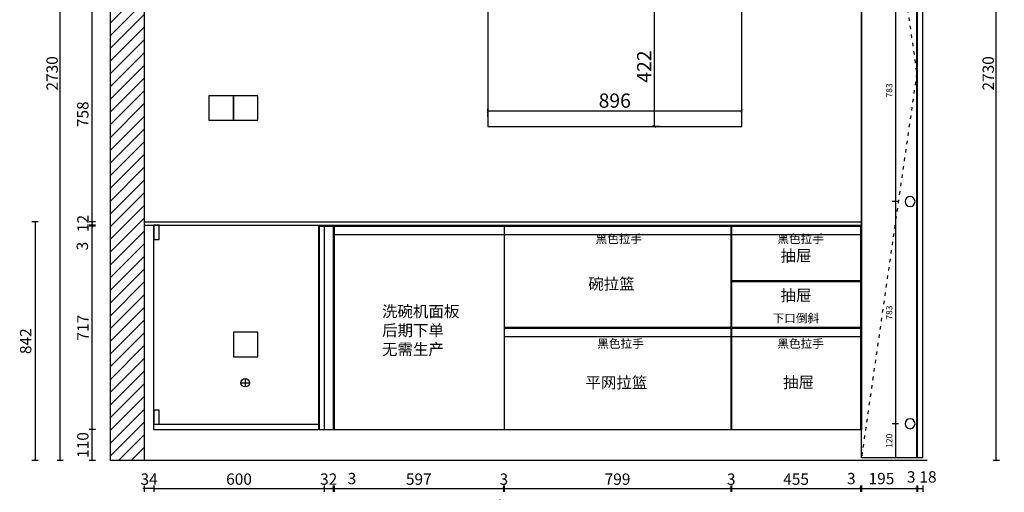
# Model space of a CAD drawing. Units: millimetres. Extents: x 197402 to 235832, y -121564 to -115126.
# Drawn here: x 227839 to 231310, y -119416 to -117750 of the extents above; entities that cross this region are included whole.
import ezdxf

# ---------------------------------------------------------------- set-up
doc = ezdxf.new("R2010")
doc.units = ezdxf.units.MM
doc.linetypes.add('3号线', pattern=[30, 12, -18])
doc.linetypes.add('DASH', pattern=[0.35, 0.25, -0.1])
doc.layers.get('Defpoints').update_dxf_attribs({"color": 251})
doc.styles.add('t', font='simhei.ttf')
doc.styles.add('ZB_宋体', font='txt')
doc.dimstyles.new('3切角', dxfattribs={"dimtxt": 22, "dimasz": 1, "dimexe": 11, "dimexo": 11, "dimgap": 8, "dimtad": 1, "dimdec": 0, "dimdsep": 46, "dimtxsty": 'ZB_宋体', "dimcen": 2.5, "dimdle": 40, "dimclrd": 251, "dimclre": 251, "dimclrt": 251, "dimadec": 0, "dimazin": 0, "dimtfac": 1, "dimtdec": 0, "dimtix": 1, "dimtmove": 2, "dimatfit": 3, "dimldrblk": 'DOT', "dimfxl": 11, "dimfxlon": 1, "dimarcsym": 0})
doc.dimstyles.new('HS标注', dxfattribs={"dimtxt": 40, "dimasz": 5, "dimexe": 11, "dimexo": 11, "dimgap": 8, "dimtad": 1, "dimdec": 0, "dimdsep": 46, "dimtxsty": 't', "dimblk": 'ARCHTICK', "dimcen": -30, "dimclrd": 8, "dimclre": 8, "dimclrt": 8, "dimadec": 0, "dimazin": 0, "dimtfac": 1, "dimtdec": 0, "dimtix": 1, "dimtmove": 2, "dimatfit": 3, "dimfxl": 11, "dimfxlon": 1, "dimarcsym": 0})

# ---------------------------------------------------------------- blocks, each defined once
blk = doc.blocks.new('GFD231GDF321G65DF4')
at = {"ltscale": 3}
h = blk.add_hatch(dxfattribs=at)
h.set_pattern_fill('ANSI31', color=251, scale=10)
h.paths.add_polyline_path([(248408.3, -107740.4), (248408.3, -107695.4), (248548.3, -107695.4), (248548.3, -107740.4), (248598.3, -107740.4), (248598.3, -107620.4), (245718.3, -107620.4), (245718.3, -110470.4), (245838.3, -110470.4), (245838.3, -107740.4)])
at = {"color": 251, "ltscale": 3}
for p, q in [((245718.3, -107620.4), (245718.3, -110470.4)), ((248598.3, -107620.4), (245718.3, -107620.4)), ((248598.3, -107740.4), (248598.3, -107620.4)), ((248408.3, -107740.4), (248408.3, -107695.4)), ((248548.3, -107695.4), (248408.3, -107695.4)), ((248548.3, -107740.4), (248548.3, -107695.4)), ((245838.3, -107740.4), (245838.3, -110470.4)), ((248408.3, -107740.4), (245838.3, -107740.4)), ((248598.3, -107740.4), (248548.3, -107740.4)), ((248598.3, -110470.4), (245718.3, -110470.4))]:
    blk.add_line(p, q, dxfattribs=at)
at = {"color": 1, "ltscale": 3}
for p, q in [((246178.9, -110195.8), (246208.9, -110195.8)), ((246193.9, -110180.8), (246193.9, -110210.8))]:
    blk.add_line(p, q, dxfattribs=at)
for points in [[(245997.2, -107740.4), (246197.2, -107740.4), (246197.2, -107730.4), (245997.2, -107730.4)], [(246066.3, -109270.4), (246152.3, -109270.4), (246152.3, -109184.4), (246066.3, -109184.4)], [(246152.3, -109270.4), (246238.3, -109270.4), (246238.3, -109184.4), (246152.3, -109184.4)], [(246152.3, -110104), (246238.3, -110104), (246238.3, -110018), (246152.3, -110018)]]:
    blk.add_lwpolyline(points, close=True, dxfattribs=at)
blk.add_circle((246193.9, -110195.8), 15, dxfattribs=at)
blk = doc.blocks.new('_ArchTick')
at = {"color": 0, "linetype": 'ByBlock', "const_width": 0.15}
blk.add_lwpolyline([(-0.5, -0.5), (0.5, 0.5)], dxfattribs=at)
blk = doc.blocks.new('*D322')
at = {"color": 8, "lineweight": -2, "ltscale": 3, "transparency": 16777216}
for p, q in [((228312.2, -119391.4), (228312.2, -119413.4)), ((228912.2, -119391.4), (228912.2, -119413.4)), ((228312.2, -119402.4), (228912.2, -119402.4))]:
    blk.add_line(p, q, dxfattribs=at)
at = {"layer": 'Defpoints', "color": 0, "ltscale": 3, "transparency": 16777216}
for p in [(228312.2, -119183.7), (228912.2, -119193.9), (228912.2, -119402.4)]:
    blk.add_point(p, dxfattribs=at)
at = {"color": 8, "lineweight": -2, "ltscale": 3, "transparency": 16777216, "xscale": 5, "yscale": 5, "zscale": 5, "rotation": 180}
blk.add_blockref('_ArchTick', (228312.2, -119402.4), dxfattribs=at)
at = {"color": 8, "lineweight": -2, "ltscale": 3, "transparency": 16777216, "xscale": 5, "yscale": 5, "zscale": 5}
blk.add_blockref('_ArchTick', (228912.2, -119402.4), dxfattribs=at)
at = {"color": 8, "ltscale": 3, "transparency": 16777216, "insert": (228612.2, -119374.2), "char_height": 40, "attachment_point": 5, "style": 't'}
blk.add_mtext('600', dxfattribs=at)
blk = doc.blocks.new('*D323')
at = {"color": 8, "lineweight": -2, "ltscale": 3, "transparency": 16777216}
for p, q in [((228912.2, -119391.4), (228912.2, -119413.4)), ((228944.2, -119391.4), (228944.2, -119413.4)), ((228912.2, -119402.4), (228907.2, -119402.4)), ((228912.2, -119402.4), (228944.2, -119402.4)), ((228944.2, -119402.4), (228949.2, -119402.4))]:
    blk.add_line(p, q, dxfattribs=at)
at = {"layer": 'Defpoints', "color": 0, "ltscale": 3, "transparency": 16777216}
for p in [(228912.2, -119193.9), (228944.2, -119193.9), (228944.2, -119402.4)]:
    blk.add_point(p, dxfattribs=at)
at = {"color": 8, "lineweight": -2, "ltscale": 3, "transparency": 16777216, "xscale": 5, "yscale": 5, "zscale": 5}
blk.add_blockref('_ArchTick', (228912.2, -119402.4), dxfattribs=at)
at = {"color": 8, "lineweight": -2, "ltscale": 3, "transparency": 16777216, "xscale": 5, "yscale": 5, "zscale": 5, "rotation": 180}
blk.add_blockref('_ArchTick', (228944.2, -119402.4), dxfattribs=at)
at = {"color": 8, "ltscale": 3, "transparency": 16777216, "insert": (228928.2, -119374.4), "char_height": 40, "attachment_point": 5, "style": 't'}
blk.add_mtext('32', dxfattribs=at)
blk = doc.blocks.new('*D324')
at = {"color": 8, "lineweight": -2, "ltscale": 3, "transparency": 16777216}
for p, q in [((228944.2, -119391.4), (228944.2, -119413.4)), ((228947.2, -119391.4), (228947.2, -119413.4)), ((228944.2, -119402.4), (228939.2, -119402.4)), ((228944.2, -119402.4), (228947.2, -119402.4)), ((228947.2, -119402.4), (228952.2, -119402.4))]:
    blk.add_line(p, q, dxfattribs=at)
at = {"layer": 'Defpoints', "color": 0, "ltscale": 3, "transparency": 16777216}
for p in [(228944.2, -119193.9), (228947.2, -119193.9), (228947.2, -119402.4)]:
    blk.add_point(p, dxfattribs=at)
at = {"color": 8, "lineweight": -2, "ltscale": 3, "transparency": 16777216, "xscale": 5, "yscale": 5, "zscale": 5}
blk.add_blockref('_ArchTick', (228944.2, -119402.4), dxfattribs=at)
at = {"color": 8, "lineweight": -2, "ltscale": 3, "transparency": 16777216, "xscale": 5, "yscale": 5, "zscale": 5, "rotation": 180}
blk.add_blockref('_ArchTick', (228947.2, -119402.4), dxfattribs=at)
at = {"color": 8, "ltscale": 3, "transparency": 16777216, "insert": (229010.2, -119372.4), "char_height": 40, "attachment_point": 5, "style": 't'}
blk.add_mtext('3', dxfattribs=at)
blk = doc.blocks.new('*D325')
at = {"color": 8, "lineweight": -2, "ltscale": 3, "transparency": 16777216}
for p, q in [((228947.2, -119391.4), (228947.2, -119413.4)), ((229544.2, -119391.4), (229544.2, -119413.4)), ((228947.2, -119402.4), (229544.2, -119402.4))]:
    blk.add_line(p, q, dxfattribs=at)
at = {"layer": 'Defpoints', "color": 0, "ltscale": 3, "transparency": 16777216}
for p in [(228947.2, -119193.9), (229544.2, -119193.9), (229544.2, -119402.4)]:
    blk.add_point(p, dxfattribs=at)
at = {"color": 8, "lineweight": -2, "ltscale": 3, "transparency": 16777216, "xscale": 5, "yscale": 5, "zscale": 5, "rotation": 180}
blk.add_blockref('_ArchTick', (228947.2, -119402.4), dxfattribs=at)
at = {"color": 8, "lineweight": -2, "ltscale": 3, "transparency": 16777216, "xscale": 5, "yscale": 5, "zscale": 5}
blk.add_blockref('_ArchTick', (229544.2, -119402.4), dxfattribs=at)
at = {"color": 8, "ltscale": 3, "transparency": 16777216, "insert": (229245.7, -119374.4), "char_height": 40, "attachment_point": 5, "style": 't'}
blk.add_mtext('597', dxfattribs=at)
blk = doc.blocks.new('*D326')
at = {"color": 8, "lineweight": -2, "ltscale": 3, "transparency": 16777216}
for p, q in [((229544.2, -119391.4), (229544.2, -119413.4)), ((229547.2, -119391.4), (229547.2, -119413.4)), ((229544.2, -119402.4), (229539.2, -119402.4)), ((229544.2, -119402.4), (229547.2, -119402.4)), ((229547.2, -119402.4), (229552.2, -119402.4))]:
    blk.add_line(p, q, dxfattribs=at)
at = {"layer": 'Defpoints', "color": 0, "ltscale": 3, "transparency": 16777216}
for p in [(229544.2, -119193.9), (229547.2, -119193.9), (229547.2, -119402.4)]:
    blk.add_point(p, dxfattribs=at)
at = {"color": 8, "lineweight": -2, "ltscale": 3, "transparency": 16777216, "xscale": 5, "yscale": 5, "zscale": 5}
blk.add_blockref('_ArchTick', (229544.2, -119402.4), dxfattribs=at)
at = {"color": 8, "lineweight": -2, "ltscale": 3, "transparency": 16777216, "xscale": 5, "yscale": 5, "zscale": 5, "rotation": 180}
blk.add_blockref('_ArchTick', (229547.2, -119402.4), dxfattribs=at)
at = {"color": 8, "ltscale": 3, "transparency": 16777216, "insert": (229545.7, -119374.4), "char_height": 40, "attachment_point": 5, "style": 't'}
blk.add_mtext('3', dxfattribs=at)
blk = doc.blocks.new('*D327')
at = {"color": 8, "lineweight": -2, "ltscale": 3, "transparency": 16777216}
for p, q in [((229547.2, -119391.4), (229547.2, -119413.4)), ((230345.7, -119391.4), (230345.7, -119413.4)), ((229547.2, -119402.4), (230345.7, -119402.4))]:
    blk.add_line(p, q, dxfattribs=at)
at = {"layer": 'Defpoints', "color": 0, "ltscale": 3, "transparency": 16777216}
for p in [(229547.2, -119193.9), (230345.7, -119193.9), (230345.7, -119402.4)]:
    blk.add_point(p, dxfattribs=at)
at = {"color": 8, "lineweight": -2, "ltscale": 3, "transparency": 16777216, "xscale": 5, "yscale": 5, "zscale": 5, "rotation": 180}
blk.add_blockref('_ArchTick', (229547.2, -119402.4), dxfattribs=at)
at = {"color": 8, "lineweight": -2, "ltscale": 3, "transparency": 16777216, "xscale": 5, "yscale": 5, "zscale": 5}
blk.add_blockref('_ArchTick', (230345.7, -119402.4), dxfattribs=at)
at = {"color": 8, "ltscale": 3, "transparency": 16777216, "insert": (229946.4, -119374.4), "char_height": 40, "attachment_point": 5, "style": 't'}
blk.add_mtext('799', dxfattribs=at)
blk = doc.blocks.new('*D328')
at = {"color": 8, "lineweight": -2, "ltscale": 3, "transparency": 16777216}
for p, q in [((230345.7, -119391.4), (230345.7, -119413.4)), ((230348.7, -119391.4), (230348.7, -119413.4)), ((230345.7, -119402.4), (230340.7, -119402.4)), ((230345.7, -119402.4), (230348.7, -119402.4)), ((230348.7, -119402.4), (230353.7, -119402.4))]:
    blk.add_line(p, q, dxfattribs=at)
at = {"layer": 'Defpoints', "color": 0, "ltscale": 3, "transparency": 16777216}
for p in [(230345.7, -119193.9), (230348.7, -119193.9), (230348.7, -119402.4)]:
    blk.add_point(p, dxfattribs=at)
at = {"color": 8, "lineweight": -2, "ltscale": 3, "transparency": 16777216, "xscale": 5, "yscale": 5, "zscale": 5}
blk.add_blockref('_ArchTick', (230345.7, -119402.4), dxfattribs=at)
at = {"color": 8, "lineweight": -2, "ltscale": 3, "transparency": 16777216, "xscale": 5, "yscale": 5, "zscale": 5, "rotation": 180}
blk.add_blockref('_ArchTick', (230348.7, -119402.4), dxfattribs=at)
at = {"color": 8, "ltscale": 3, "transparency": 16777216, "insert": (230347.2, -119374.4), "char_height": 40, "attachment_point": 5, "style": 't'}
blk.add_mtext('3', dxfattribs=at)
blk = doc.blocks.new('*D329')
at = {"color": 8, "lineweight": -2, "ltscale": 3, "transparency": 16777216}
for p, q in [((230348.7, -119391.4), (230348.7, -119413.4)), ((230803.2, -119391.4), (230803.2, -119413.4)), ((230348.7, -119402.4), (230803.2, -119402.4))]:
    blk.add_line(p, q, dxfattribs=at)
at = {"layer": 'Defpoints', "color": 0, "ltscale": 3, "transparency": 16777216}
for p in [(230348.7, -119193.9), (230803.2, -119193.9), (230803.2, -119402.4)]:
    blk.add_point(p, dxfattribs=at)
at = {"color": 8, "lineweight": -2, "ltscale": 3, "transparency": 16777216, "xscale": 5, "yscale": 5, "zscale": 5, "rotation": 180}
blk.add_blockref('_ArchTick', (230348.7, -119402.4), dxfattribs=at)
at = {"color": 8, "lineweight": -2, "ltscale": 3, "transparency": 16777216, "xscale": 5, "yscale": 5, "zscale": 5}
blk.add_blockref('_ArchTick', (230803.2, -119402.4), dxfattribs=at)
at = {"color": 8, "ltscale": 3, "transparency": 16777216, "insert": (230575.9, -119374.4), "char_height": 40, "attachment_point": 5, "style": 't'}
blk.add_mtext('455', dxfattribs=at)
blk = doc.blocks.new('*D330')
at = {"color": 8, "lineweight": -2, "ltscale": 3, "transparency": 16777216}
for p, q in [((230803.2, -119391.4), (230803.2, -119413.4)), ((230806.2, -119391.4), (230806.2, -119413.4)), ((230803.2, -119402.4), (230798.2, -119402.4)), ((230803.2, -119402.4), (230806.2, -119402.4)), ((230806.2, -119402.4), (230811.2, -119402.4))]:
    blk.add_line(p, q, dxfattribs=at)
at = {"layer": 'Defpoints', "color": 0, "ltscale": 3, "transparency": 16777216}
for p in [(230803.2, -119193.9), (230806.2, -119193.9), (230806.2, -119402.4)]:
    blk.add_point(p, dxfattribs=at)
at = {"color": 8, "lineweight": -2, "ltscale": 3, "transparency": 16777216, "xscale": 5, "yscale": 5, "zscale": 5}
blk.add_blockref('_ArchTick', (230803.2, -119402.4), dxfattribs=at)
at = {"color": 8, "lineweight": -2, "ltscale": 3, "transparency": 16777216, "xscale": 5, "yscale": 5, "zscale": 5, "rotation": 180}
blk.add_blockref('_ArchTick', (230806.2, -119402.4), dxfattribs=at)
at = {"color": 8, "ltscale": 3, "transparency": 16777216, "insert": (230770.5, -119372.4), "char_height": 40, "attachment_point": 5, "style": 't'}
blk.add_mtext('3', dxfattribs=at)
blk = doc.blocks.new('*D331')
at = {"color": 8, "lineweight": -2, "ltscale": 3, "transparency": 16777216}
for p, q in [((228278.2, -119492.2), (228278.2, -119514.2)), ((228278.2, -119503.2), (231022.2, -119503.2)), ((231022.2, -119492.2), (231022.2, -119514.2))]:
    blk.add_line(p, q, dxfattribs=at)
at = {"layer": 'Defpoints', "color": 0, "ltscale": 3, "transparency": 16777216}
for p in [(231022.2, -119293.9), (228278.2, -119303.9), (231022.2, -119503.2)]:
    blk.add_point(p, dxfattribs=at)
at = {"color": 8, "lineweight": -2, "ltscale": 3, "transparency": 16777216, "xscale": 5, "yscale": 5, "zscale": 5, "rotation": 180}
blk.add_blockref('_ArchTick', (228278.2, -119503.2), dxfattribs=at)
at = {"color": 8, "lineweight": -2, "ltscale": 3, "transparency": 16777216, "xscale": 5, "yscale": 5, "zscale": 5}
blk.add_blockref('_ArchTick', (231022.2, -119503.2), dxfattribs=at)
at = {"color": 8, "ltscale": 3, "transparency": 16777216, "insert": (229578.2, -119462.2), "char_height": 40, "attachment_point": 5, "style": 't'}
blk.add_mtext('{\\C1;2744}', dxfattribs=at)
blk = doc.blocks.new('*D26')
at = {"color": 8, "linetype": 'DASH', "lineweight": -2, "ltscale": 3, "transparency": 16777216}
for p, q in [((247813.2, -106293), (247803.2, -106293)), ((247833.2, -106715), (247803.2, -106715))]:
    blk.add_line(p, q, dxfattribs=at)
at = {"color": 8, "lineweight": -2, "ltscale": 3, "transparency": 16777216}
blk.add_line((247813.2, -106715), (247813.2, -106293), dxfattribs=at)
at = {"layer": 'Defpoints', "color": 0, "ltscale": 3, "transparency": 16777216}
for p in [(247813.2, -106293), (247813.2, -106293), (248001, -106715)]:
    blk.add_point(p, dxfattribs=at)
at = {"color": 8, "lineweight": -2, "ltscale": 3, "transparency": 16777216, "xscale": 10, "yscale": 10, "zscale": 10}
for p, rotation in [((247813.2, -106293), 90), ((247813.2, -106715), 270)]:
    blk.add_blockref('_ArchTick', p, dxfattribs=dict(at, rotation=rotation))
at = {"color": 8, "ltscale": 3, "transparency": 16777216, "insert": (247783.2, -106504), "char_height": 50, "attachment_point": 5, "rotation": 90, "style": 't'}
blk.add_mtext('422', dxfattribs=at)
blk = doc.blocks.new('*D28')
at = {"color": 8, "linetype": 'DASH', "lineweight": -2, "ltscale": 3, "transparency": 16777216}
for p, q in [((247813.2, -106205), (247823.2, -106205)), ((247813.2, -106293), (247823.2, -106293))]:
    blk.add_line(p, q, dxfattribs=at)
at = {"color": 8, "lineweight": -2, "ltscale": 3, "transparency": 16777216}
blk.add_line((247813.2, -106293), (247813.2, -106205), dxfattribs=at)
at = {"layer": 'Defpoints', "color": 0, "ltscale": 3, "transparency": 16777216}
for p in [(247809.6, -106205), (247813.2, -106205), (247809.6, -106293)]:
    blk.add_point(p, dxfattribs=at)
at = {"color": 8, "lineweight": -2, "ltscale": 3, "transparency": 16777216, "xscale": 10, "yscale": 10, "zscale": 10}
for p, rotation in [((247813.2, -106205), 90), ((247813.2, -106293), 270)]:
    blk.add_blockref('_ArchTick', p, dxfattribs=dict(at, rotation=rotation))
at = {"color": 8, "ltscale": 3, "transparency": 16777216, "insert": (247783.2, -106245), "char_height": 50, "attachment_point": 5, "rotation": 90, "style": 't'}
blk.add_mtext('88', dxfattribs=at)
blk = doc.blocks.new('*D27')
at = {"color": 8, "linetype": 'DASH', "lineweight": -2, "ltscale": 3, "transparency": 16777216}
for p, q in [((247225.1, -106680.4), (247225.1, -106650.4)), ((248121.1, -106680.4), (248121.1, -106650.4))]:
    blk.add_line(p, q, dxfattribs=at)
at = {"color": 8, "lineweight": -2, "ltscale": 3, "transparency": 16777216}
blk.add_line((247225.1, -106660.4), (248121.1, -106660.4), dxfattribs=at)
at = {"layer": 'Defpoints', "color": 0, "ltscale": 3, "transparency": 16777216}
for p in [(248121.1, -106660.4), (247225.1, -106715), (248121.1, -106715)]:
    blk.add_point(p, dxfattribs=at)
at = {"color": 8, "lineweight": -2, "ltscale": 3, "transparency": 16777216, "xscale": 10, "yscale": 10, "zscale": 10, "rotation": 180}
blk.add_blockref('_ArchTick', (247225.1, -106660.4), dxfattribs=at)
at = {"color": 8, "lineweight": -2, "ltscale": 3, "transparency": 16777216, "xscale": 10, "yscale": 10, "zscale": 10}
blk.add_blockref('_ArchTick', (248121.1, -106660.4), dxfattribs=at)
at = {"color": 8, "ltscale": 3, "transparency": 16777216, "insert": (247673.1, -106630.4), "char_height": 50, "attachment_point": 5, "style": 't'}
blk.add_mtext('896', dxfattribs=at)
blk = doc.blocks.new('*D345')
at = {"color": 8, "lineweight": -2, "ltscale": 3, "transparency": 16777216}
for p, q in [((228106, -119193.9), (228084, -119193.9)), ((228095, -119303.9), (228095, -119193.9)), ((228106, -119303.9), (228084, -119303.9))]:
    blk.add_line(p, q, dxfattribs=at)
at = {"layer": 'Defpoints', "color": 0, "ltscale": 3, "transparency": 16777216}
for p in [(228095, -119193.9), (228345.4, -119193.9), (228278.2, -119303.9)]:
    blk.add_point(p, dxfattribs=at)
at = {"color": 8, "lineweight": -2, "ltscale": 3, "transparency": 16777216, "xscale": 5, "yscale": 5, "zscale": 5}
for p, rotation in [((228095, -119193.9), 90), ((228095, -119303.9), 270)]:
    blk.add_blockref('_ArchTick', p, dxfattribs=dict(at, rotation=rotation))
at = {"color": 8, "ltscale": 3, "transparency": 16777216, "insert": (228066.8, -119248.9), "char_height": 40, "attachment_point": 5, "rotation": 90, "style": 't'}
blk.add_mtext('110', dxfattribs=at)
blk = doc.blocks.new('*D346')
at = {"color": 8, "lineweight": -2, "ltscale": 3, "transparency": 16777216}
for p, q in [((228106, -118476.9), (228084, -118476.9)), ((228095, -119193.9), (228095, -118476.9)), ((228106, -119193.9), (228084, -119193.9))]:
    blk.add_line(p, q, dxfattribs=at)
at = {"layer": 'Defpoints', "color": 0, "ltscale": 3, "transparency": 16777216}
for p in [(228095, -118476.9), (228312.2, -118476.9), (228317, -119193.9)]:
    blk.add_point(p, dxfattribs=at)
at = {"color": 8, "lineweight": -2, "ltscale": 3, "transparency": 16777216, "xscale": 5, "yscale": 5, "zscale": 5}
for p, rotation in [((228095, -118476.9), 90), ((228095, -119193.9), 270)]:
    blk.add_blockref('_ArchTick', p, dxfattribs=dict(at, rotation=rotation))
at = {"color": 8, "ltscale": 3, "transparency": 16777216, "insert": (228067, -118835.4), "char_height": 40, "attachment_point": 5, "rotation": 90, "style": 't'}
blk.add_mtext('717', dxfattribs=at)
blk = doc.blocks.new('*D347')
at = {"color": 8, "lineweight": -2, "ltscale": 3, "transparency": 16777216}
for p, q in [((228106, -118473.9), (228084, -118473.9)), ((228106, -118476.9), (228084, -118476.9)), ((228095, -118473.9), (228095, -118468.9)), ((228095, -118476.9), (228095, -118473.9)), ((228095, -118476.9), (228095, -118481.9))]:
    blk.add_line(p, q, dxfattribs=at)
at = {"layer": 'Defpoints', "color": 0, "ltscale": 3, "transparency": 16777216}
for p in [(228095, -118473.9), (228312.2, -118473.9), (228312.2, -118476.9)]:
    blk.add_point(p, dxfattribs=at)
at = {"color": 8, "lineweight": -2, "ltscale": 3, "transparency": 16777216, "xscale": 5, "yscale": 5, "zscale": 5}
for p, rotation in [((228095, -118473.9), 270), ((228095, -118476.9), 90)]:
    blk.add_blockref('_ArchTick', p, dxfattribs=dict(at, rotation=rotation))
at = {"color": 8, "ltscale": 3, "transparency": 16777216, "insert": (228065, -118547.6), "char_height": 40, "attachment_point": 5, "rotation": 90, "style": 't'}
blk.add_mtext('3', dxfattribs=at)
blk = doc.blocks.new('*D348')
at = {"color": 8, "lineweight": -2, "ltscale": 3, "transparency": 16777216}
for p, q in [((228106, -118461.9), (228084, -118461.9)), ((228095, -118461.9), (228095, -118456.9)), ((228095, -118473.9), (228095, -118461.9)), ((228106, -118473.9), (228084, -118473.9)), ((228095, -118473.9), (228095, -118478.9))]:
    blk.add_line(p, q, dxfattribs=at)
at = {"layer": 'Defpoints', "color": 0, "ltscale": 3, "transparency": 16777216}
for p in [(228095, -118461.9), (228312.5, -118461.9), (228312.2, -118473.9)]:
    blk.add_point(p, dxfattribs=at)
at = {"color": 8, "lineweight": -2, "ltscale": 3, "transparency": 16777216, "xscale": 5, "yscale": 5, "zscale": 5}
for p, rotation in [((228095, -118461.9), 270), ((228095, -118473.9), 90)]:
    blk.add_blockref('_ArchTick', p, dxfattribs=dict(at, rotation=rotation))
at = {"color": 8, "ltscale": 3, "transparency": 16777216, "insert": (228067, -118467.9), "char_height": 40, "attachment_point": 5, "rotation": 90, "style": 't'}
blk.add_mtext('12', dxfattribs=at)
blk = doc.blocks.new('*D349')
at = {"color": 8, "lineweight": -2, "ltscale": 3, "transparency": 16777216}
for p, q in [((228105.6, -117703.9), (228083.6, -117703.9)), ((228094.6, -118461.9), (228094.6, -117703.9)), ((228105.6, -118461.9), (228083.6, -118461.9))]:
    blk.add_line(p, q, dxfattribs=at)
at = {"layer": 'Defpoints', "color": 0, "ltscale": 3, "transparency": 16777216}
for p in [(228094.6, -117703.9), (228313.7, -117703.9), (228312.5, -118461.9)]:
    blk.add_point(p, dxfattribs=at)
at = {"color": 8, "lineweight": -2, "ltscale": 3, "transparency": 16777216, "xscale": 5, "yscale": 5, "zscale": 5}
for p, rotation in [((228094.6, -117703.9), 90), ((228094.6, -118461.9), 270)]:
    blk.add_blockref('_ArchTick', p, dxfattribs=dict(at, rotation=rotation))
at = {"color": 8, "ltscale": 3, "transparency": 16777216, "insert": (228066.6, -118082.9), "char_height": 40, "attachment_point": 5, "rotation": 90, "style": 't'}
blk.add_mtext('758', dxfattribs=at)
blk = doc.blocks.new('*D352')
at = {"color": 8, "lineweight": -2, "ltscale": 3, "transparency": 16777216}
for p, q in [((227992.6, -116573.9), (227970.6, -116573.9)), ((227981.6, -119303.9), (227981.6, -116573.9)), ((227992.6, -119303.9), (227970.6, -119303.9))]:
    blk.add_line(p, q, dxfattribs=at)
at = {"layer": 'Defpoints', "color": 0, "ltscale": 3, "transparency": 16777216}
for p in [(227981.6, -116573.9), (228278.2, -116573.9), (228278.2, -119303.9)]:
    blk.add_point(p, dxfattribs=at)
at = {"color": 8, "lineweight": -2, "ltscale": 3, "transparency": 16777216, "xscale": 5, "yscale": 5, "zscale": 5}
for p, rotation in [((227981.6, -116573.9), 90), ((227981.6, -119303.9), 270)]:
    blk.add_blockref('_ArchTick', p, dxfattribs=dict(at, rotation=rotation))
at = {"color": 8, "ltscale": 3, "transparency": 16777216, "insert": (227953.4, -117938.9), "char_height": 40, "attachment_point": 5, "rotation": 90, "style": 't'}
blk.add_mtext('{\\C1;2730}', dxfattribs=at)
blk = doc.blocks.new('*D357')
at = {"color": 8, "lineweight": -2, "ltscale": 3, "transparency": 16777216}
for p, q in [((231292.5, -116573.9), (231270.5, -116573.9)), ((231281.5, -119303.9), (231281.5, -116573.9)), ((231292.5, -119303.9), (231270.5, -119303.9))]:
    blk.add_line(p, q, dxfattribs=at)
at = {"layer": 'Defpoints', "color": 0, "ltscale": 3, "transparency": 16777216}
for p in [(231281.5, -116573.9), (234331.1, -116573.9), (231614.3, -119303.9)]:
    blk.add_point(p, dxfattribs=at)
at = {"color": 8, "lineweight": -2, "ltscale": 3, "transparency": 16777216, "xscale": 5, "yscale": 5, "zscale": 5}
for p, rotation in [((231281.5, -116573.9), 90), ((231281.5, -119303.9), 270)]:
    blk.add_blockref('_ArchTick', p, dxfattribs=dict(at, rotation=rotation))
at = {"color": 8, "ltscale": 3, "transparency": 16777216, "insert": (231253.3, -117938.9), "char_height": 40, "attachment_point": 5, "rotation": 90, "style": 't'}
blk.add_mtext('{\\C1;2730}', dxfattribs=at)
blk = doc.blocks.new('*D367')
at = {"color": 8, "lineweight": -2, "ltscale": 3, "transparency": 16777216}
for p, q in [((230806.2, -119391.4), (230806.2, -119413.4)), ((231001.2, -119391.4), (231001.2, -119413.4)), ((230806.2, -119402.4), (231001.2, -119402.4))]:
    blk.add_line(p, q, dxfattribs=at)
at = {"layer": 'Defpoints', "color": 0, "ltscale": 3, "transparency": 16777216}
for p in [(230806.2, -119193.9), (231001.2, -119293.9), (231001.2, -119402.4)]:
    blk.add_point(p, dxfattribs=at)
at = {"color": 8, "lineweight": -2, "ltscale": 3, "transparency": 16777216, "xscale": 5, "yscale": 5, "zscale": 5, "rotation": 180}
blk.add_blockref('_ArchTick', (230806.2, -119402.4), dxfattribs=at)
at = {"color": 8, "lineweight": -2, "ltscale": 3, "transparency": 16777216, "xscale": 5, "yscale": 5, "zscale": 5}
blk.add_blockref('_ArchTick', (231001.2, -119402.4), dxfattribs=at)
at = {"color": 8, "ltscale": 3, "transparency": 16777216, "insert": (230876.8, -119372.4), "char_height": 40, "attachment_point": 5, "style": 't'}
blk.add_mtext('195', dxfattribs=at)
blk = doc.blocks.new('*D368')
at = {"color": 8, "lineweight": -2, "ltscale": 3, "transparency": 16777216}
for p, q in [((231001.2, -119391.4), (231001.2, -119413.4)), ((231004.2, -119391.4), (231004.2, -119413.4)), ((231001.2, -119402.4), (230996.2, -119402.4)), ((231001.2, -119402.4), (231004.2, -119402.4)), ((231004.2, -119402.4), (231009.2, -119402.4))]:
    blk.add_line(p, q, dxfattribs=at)
at = {"layer": 'Defpoints', "color": 0, "ltscale": 3, "transparency": 16777216}
for p in [(231001.2, -119293.9), (231004.2, -119293.9), (231004.2, -119402.4)]:
    blk.add_point(p, dxfattribs=at)
at = {"color": 8, "lineweight": -2, "ltscale": 3, "transparency": 16777216, "xscale": 5, "yscale": 5, "zscale": 5}
blk.add_blockref('_ArchTick', (231001.2, -119402.4), dxfattribs=at)
at = {"color": 8, "lineweight": -2, "ltscale": 3, "transparency": 16777216, "xscale": 5, "yscale": 5, "zscale": 5, "rotation": 180}
blk.add_blockref('_ArchTick', (231004.2, -119402.4), dxfattribs=at)
at = {"color": 8, "ltscale": 3, "transparency": 16777216, "insert": (230981.6, -119366.6), "char_height": 40, "attachment_point": 5, "style": 't'}
blk.add_mtext('3', dxfattribs=at)
blk = doc.blocks.new('*D369')
at = {"color": 8, "lineweight": -2, "ltscale": 3, "transparency": 16777216}
for p, q in [((231004.2, -119391.4), (231004.2, -119413.4)), ((231022.2, -119391.4), (231022.2, -119413.4)), ((231004.2, -119402.4), (231022.2, -119402.4))]:
    blk.add_line(p, q, dxfattribs=at)
at = {"layer": 'Defpoints', "color": 0, "ltscale": 3, "transparency": 16777216}
for p in [(231004.2, -119293.9), (231022.2, -119293.9), (231022.2, -119402.4)]:
    blk.add_point(p, dxfattribs=at)
at = {"color": 8, "lineweight": -2, "ltscale": 3, "transparency": 16777216, "xscale": 5, "yscale": 5, "zscale": 5, "rotation": 180}
blk.add_blockref('_ArchTick', (231004.2, -119402.4), dxfattribs=at)
at = {"color": 8, "lineweight": -2, "ltscale": 3, "transparency": 16777216, "xscale": 5, "yscale": 5, "zscale": 5}
blk.add_blockref('_ArchTick', (231022.2, -119402.4), dxfattribs=at)
at = {"color": 8, "ltscale": 3, "transparency": 16777216, "insert": (231040.9, -119366.4), "char_height": 40, "attachment_point": 5, "style": 't'}
blk.add_mtext('18', dxfattribs=at)
blk = doc.blocks.new('GD23F1GDF4G5DF4G6DF46GD')
at = {"color": 144}
blk.add_circle((100963.2, -108277.8), 17.5, dxfattribs=at)
blk = doc.blocks.new('*D117')
at = {"color": 251, "lineweight": -2, "ltscale": 3, "transparency": 16777216}
for p, q in [((230937, -117607.2), (230915, -117607.2)), ((230926, -117608.2), (230926, -118389.6)), ((230937, -118390.6), (230915, -118390.6))]:
    blk.add_line(p, q, dxfattribs=at)
at = {"color": 251, "ltscale": 3, "transparency": 16777216}
for points in [[(230925.9, -117608.2), (230926.2, -117608.2), (230926, -117607.2)], [(230925.9, -118389.6), (230926.2, -118389.6), (230926, -118390.6)]]:
    blk.add_solid(points, dxfattribs=at)
at = {"layer": 'Defpoints', "color": 0, "ltscale": 3, "transparency": 16777216}
for p in [(230983.7, -117607.2), (230926, -118390.6), (230983.7, -118390.6)]:
    blk.add_point(p, dxfattribs=at)
at = {"color": 251, "ltscale": 3, "transparency": 16777216, "insert": (230907, -117998.9), "char_height": 22, "attachment_point": 5, "rotation": 90, "style": 'ZB_宋体'}
blk.add_mtext('783', dxfattribs=at)
blk = doc.blocks.new('_Dot')
at = {"color": 0, "linetype": 'ByBlock', "lineweight": -2}
blk.add_line((-0.5, 0), (-1, 0), dxfattribs=at)
at = {"color": 0, "linetype": 'ByBlock', "const_width": 0.5}
blk.add_lwpolyline([(-0.25, 0, 1), (0.25, 0, 1)], format="xyb", close=True, dxfattribs=at)
blk = doc.blocks.new('*D118')
at = {"color": 251, "lineweight": -2, "ltscale": 3, "transparency": 16777216}
for p, q in [((230937, -118390.6), (230915, -118390.6)), ((230926, -118391.6), (230926, -119172.9)), ((230937, -119173.9), (230915, -119173.9))]:
    blk.add_line(p, q, dxfattribs=at)
at = {"color": 251, "ltscale": 3, "transparency": 16777216}
for points in [[(230925.9, -118391.6), (230926.2, -118391.6), (230926, -118390.6)], [(230925.9, -119172.9), (230926.2, -119172.9), (230926, -119173.9)]]:
    blk.add_solid(points, dxfattribs=at)
at = {"layer": 'Defpoints', "color": 0, "ltscale": 3, "transparency": 16777216}
for p in [(230983.7, -118390.6), (230926, -119173.9), (230983.7, -119173.9)]:
    blk.add_point(p, dxfattribs=at)
at = {"color": 251, "ltscale": 3, "transparency": 16777216, "insert": (230907, -118782.2), "char_height": 22, "attachment_point": 5, "rotation": 90, "style": 'ZB_宋体'}
blk.add_mtext('783', dxfattribs=at)
blk = doc.blocks.new('*D119')
at = {"color": 251, "lineweight": -2, "ltscale": 3, "transparency": 16777216}
for p, q in [((230937, -119173.9), (230915, -119173.9)), ((230926, -119174.9), (230926, -119292.9)), ((230937, -119293.9), (230915, -119293.9))]:
    blk.add_line(p, q, dxfattribs=at)
at = {"color": 251, "ltscale": 3, "transparency": 16777216}
for points in [[(230925.9, -119174.9), (230926.2, -119174.9), (230926, -119173.9)], [(230925.9, -119292.9), (230926.2, -119292.9), (230926, -119293.9)]]:
    blk.add_solid(points, dxfattribs=at)
at = {"layer": 'Defpoints', "color": 0, "ltscale": 3, "transparency": 16777216}
for p in [(230983.7, -119173.9), (230926, -119293.9), (231001.2, -119293.9)]:
    blk.add_point(p, dxfattribs=at)
at = {"color": 251, "ltscale": 3, "transparency": 16777216, "insert": (230907, -119233.9), "char_height": 22, "attachment_point": 5, "rotation": 90, "style": 'ZB_宋体'}
blk.add_mtext('120', dxfattribs=at)
blk = doc.blocks.new('*D229')
at = {"color": 8, "lineweight": -2, "ltscale": 3, "transparency": 16777216}
for p, q in [((227904.2, -118461.9), (227882.2, -118461.9)), ((227893.2, -118461.9), (227893.2, -119303.9)), ((227904.2, -119303.9), (227882.2, -119303.9))]:
    blk.add_line(p, q, dxfattribs=at)
at = {"layer": 'Defpoints', "color": 0, "ltscale": 3, "transparency": 16777216}
for p in [(228278.2, -118461.9), (227893.2, -119303.9), (228278.2, -119303.9)]:
    blk.add_point(p, dxfattribs=at)
at = {"color": 8, "lineweight": -2, "ltscale": 3, "transparency": 16777216, "xscale": 5, "yscale": 5, "zscale": 5}
for p, rotation in [((227893.2, -118461.9), 90), ((227893.2, -119303.9), 270)]:
    blk.add_blockref('_ArchTick', p, dxfattribs=dict(at, rotation=rotation))
at = {"color": 8, "ltscale": 3, "transparency": 16777216, "insert": (227865.2, -118882.9), "char_height": 40, "attachment_point": 5, "rotation": 90, "style": 't'}
blk.add_mtext('842', dxfattribs=at)
blk = doc.blocks.new('*D235')
at = {"color": 8, "lineweight": -2, "ltscale": 3, "transparency": 16777216}
for p, q in [((228278.2, -119391.4), (228278.2, -119413.4)), ((228312.2, -119391.4), (228312.2, -119413.4)), ((228278.2, -119402.4), (228273.2, -119402.4)), ((228312.2, -119402.4), (228278.2, -119402.4)), ((228312.2, -119402.4), (228317.2, -119402.4))]:
    blk.add_line(p, q, dxfattribs=at)
at = {"layer": 'Defpoints', "color": 0, "ltscale": 3, "transparency": 16777216}
for p in [(228312.2, -119193.9), (228278.2, -119303.9), (228278.2, -119402.4)]:
    blk.add_point(p, dxfattribs=at)
at = {"color": 8, "lineweight": -2, "ltscale": 3, "transparency": 16777216, "xscale": 5, "yscale": 5, "zscale": 5}
blk.add_blockref('_ArchTick', (228278.2, -119402.4), dxfattribs=at)
at = {"color": 8, "lineweight": -2, "ltscale": 3, "transparency": 16777216, "xscale": 5, "yscale": 5, "zscale": 5, "rotation": 180}
blk.add_blockref('_ArchTick', (228312.2, -119402.4), dxfattribs=at)
at = {"color": 8, "ltscale": 3, "transparency": 16777216, "insert": (228295.2, -119374.4), "char_height": 40, "attachment_point": 5, "style": 't'}
blk.add_mtext('34', dxfattribs=at)
blk = doc.blocks.new('GDFGD2G1D5G4DF61')
at = {"color": 253, "ltscale": 3}
for p, q in [((247467.6, -105662.3), (247467.6, -106293)), ((247467.6, -105662.3), (247878.6, -105662.3)), ((247878.6, -105662.3), (247878.6, -106293)), ((247467.6, -106205), (247878.6, -106205))]:
    blk.add_line(p, q, dxfattribs=at)
at = {"color": 3, "ltscale": 3}
blk.add_line((247467.6, -106293), (247878.6, -106293), dxfattribs=at)
at = {"color": 253, "ltscale": 3}
blk.add_lwpolyline([(247225.1, -106715), (248121.1, -106715), (248121.1, -106293), (247225.1, -106293)], close=True, dxfattribs=at)
blk.add_circle((247673.1, -106249), 25, dxfattribs=at)
at = {"color": 3, "ltscale": 3}
dim = blk.add_linear_dim(base=(247813.2, -106205), p1=(247809.6, -106293), p2=(247809.6, -106205), angle=90, dimstyle='HS标注', dxfattribs=at)
dim.commit()
dim.dimension.update_dxf_attribs({"geometry": '*D28', "text_midpoint": (247783.2, -106245), "dimtype": 128})
dim = blk.add_linear_dim(base=(247813.2, -106293), p1=(248001, -106715), p2=(247813.2, -106293), angle=90, dimstyle='HS标注', dxfattribs=at)
dim.commit()
dim.dimension.update_dxf_attribs({"geometry": '*D26', "text_midpoint": (247783.2, -106504)})
dim = blk.add_linear_dim(base=(248121.1, -106660.4), p1=(247225.1, -106715), p2=(248121.1, -106715), dimstyle='HS标注', dxfattribs=at)
dim.commit()
dim.dimension.update_dxf_attribs({"geometry": '*D27', "text_midpoint": (247673.1, -106630.4)})

msp = doc.modelspace()

# ---------------------------------------------------------------- linework, layer by layer
at = {"color": 4, "ltscale": 3}
for p, q in [((230806.2, -119293.9), (230806.2, -116583.9)), ((231001.2, -119293.9), (231001.2, -116583.9)), ((231004.2, -119293.9), (231004.2, -116583.9)), ((231022.2, -119293.9), (231022.2, -116583.9)), ((230806.2, -117703.9), (230806.2, -119193.9)), ((231022.2, -119293.9), (230806.2, -119293.9))]:
    msp.add_line(p, q, dxfattribs=at)
at = {"color": 251, "ltscale": 3}
for p, q in [((228278.2, -118461.9), (230806.2, -118461.9)), ((228278.2, -118473.9), (230806.2, -118473.9))]:
    msp.add_line(p, q, dxfattribs=at)
at = {"ltscale": 3}
for p, q in [((228312.2, -119193.9), (228312.2, -118473.9)), ((228892.2, -118473.9), (228892.2, -119193.9)), ((228312.2, -119175.9), (228892.2, -119175.9)), ((228312.2, -119193.9), (228892.2, -119193.9))]:
    msp.add_line(p, q, dxfattribs=at)
at = {"color": 6, "ltscale": 3}
for p, q in [((228894.2, -118476.9), (228894.2, -119193.9)), ((228894.2, -118476.9), (230803.2, -118476.9)), ((228912.2, -118476.9), (228912.2, -119193.9)), ((228944.2, -118476.9), (228944.2, -119193.9)), ((228947.2, -118476.9), (228947.2, -119193.9)), ((228947.2, -118476.9), (229547.2, -118476.9)), ((229547.2, -118476.9), (229547.2, -119193.9)), ((230345.7, -118476.9), (230345.7, -118833.9)), ((230348.7, -118476.9), (230348.7, -118668.9)), ((230803.2, -118476.9), (230803.2, -118668.9)), ((228947.2, -118506.9), (229547.2, -118506.9)), ((229547.2, -118506.9), (230345.7, -118506.9)), ((230348.7, -118506.9), (230803.2, -118506.9)), ((230348.7, -118668.9), (230803.2, -118668.9)), ((230348.7, -118671.9), (230348.7, -118833.9)), ((230348.7, -118671.9), (230803.2, -118671.9)), ((230803.2, -118671.9), (230803.2, -119193.9)), ((229547.2, -118833.9), (230345.7, -118833.9)), ((229547.2, -118836.9), (230345.7, -118836.9)), ((230345.7, -118836.9), (230345.7, -119193.9)), ((230348.7, -118833.9), (230803.2, -118833.9)), ((230348.7, -118836.9), (230348.7, -119193.9)), ((230348.7, -118836.9), (230803.2, -118836.9)), ((229547.2, -118866.9), (230345.7, -118866.9)), ((230348.7, -118866.9), (230803.2, -118866.9)), ((228894.2, -119193.9), (230803.2, -119193.9))]:
    msp.add_line(p, q, dxfattribs=at)
at = {"color": 251, "linetype": '3号线'}
msp.add_lwpolyline([(230806.2, -116583.9), (231001.2, -117938.9), (230806.2, -119293.9)], dxfattribs=at)
at = {"ltscale": 3}
for points in [[(228312.2, -118523.9), (228330.2, -118523.9), (228330.2, -118473.9), (228312.2, -118473.9)], [(228312.2, -119175.9), (228330.2, -119175.9), (228330.2, -119125.9), (228312.2, -119125.9)]]:
    msp.add_lwpolyline(points, close=True, dxfattribs=at)

# ---------------------------------------------------------------- block references
at = {"color": 4, "ltscale": 3}
msp.add_blockref('GFD231GDF321G65DF4', (-17560.2, -8833.5), dxfattribs=at)
msp.add_blockref('GDFGD2G1D5G4DF61', (-17736.4, -11410.9))
at = {"xscale": -1}
for p in [(331940.9, -10112.8), (331940.9, -10896.1)]:
    msp.add_blockref('GD23F1GDF4G5DF4G6DF46GD', p, dxfattribs=at)

# ---------------------------------------------------------------- texts
at = {"attachment_point": 1, "style": 'ZB_宋体'}
for s, insert, char_height in [('{\\fKaiTi|b0|i0|c134|p49;黑色拉手}', (229869.1, -118507.3), 30), ('{\\fKaiTi|b0|i0|c134|p49;黑色拉手}', (230510, -118507.3), 30), ('{\\fKaiTi|b0|i0|c134|p49;\\C6;抽屉}', (230521.1, -118561.6), 40), ('{\\fKaiTi|b0|i0|c134|p49;\\C6;碗拉篮}', (229843.3, -118660.7), 40), ('{\\fKaiTi|b0|i0|c134|p49;\\C6;抽屉}', (230521.1, -118701.2), 40), ('{\\fKaiTi|b0|i0|c134|p49;\\C6;洗碗机面板\\P后期下单\\P无需生产}', (229116.2, -118758), 40), ('{\\fKaiTi|b0|i0|c134|p49;下口倒斜}', (230493.2, -118786.7), 30), ('{\\fKaiTi|b0|i0|c134|p49;黑色拉手}', (229875.2, -118876.3), 30), ('{\\fKaiTi|b0|i0|c134|p49;黑色拉手}', (230510, -118876.3), 30), ('{\\fKaiTi|b0|i0|c134|p49;\\C6;平网拉篮}', (229833.4, -119008.9), 40), ('{\\fKaiTi|b0|i0|c134|p49;\\C6;抽屉}', (230530.3, -119007.8), 40)]:
    msp.add_mtext(s, dxfattribs=dict(at, insert=insert, char_height=char_height))

# ---------------------------------------------------------------- dimensions: what is measured, and where the dimension line sits
at = {"ltscale": 3}
for base, p1, p2, picture, middle in [((227981.6, -116573.9), (228278.2, -119303.9), (228278.2, -116573.9), '*D352', (227953.4, -117938.9)), ((231281.5, -116573.9), (231614.3, -119303.9), (234331.1, -116573.9), '*D357', (231253.3, -117938.9))]:
    dim = msp.add_linear_dim(base=base, p1=p1, p2=p2, angle=90, text='{\\C1;<>}', dimstyle='HS标注', dxfattribs=at)
    dim.commit()
    dim.dimension.update_dxf_attribs({"geometry": picture, "text_midpoint": middle})
for base, p1, p2, picture, middle in [((230926, -118390.6), (230983.7, -117607.2), (230983.7, -118390.6), '*D117', (230907, -117998.9)), ((230926, -119173.9), (230983.7, -118390.6), (230983.7, -119173.9), '*D118', (230907, -118782.2)), ((230926, -119293.9), (230983.7, -119173.9), (231001.2, -119293.9), '*D119', (230907, -119233.9))]:
    dim = msp.add_linear_dim(base=base, p1=p1, p2=p2, angle=90, dimstyle='3切角', override={"dimpost": '\\X'}, dxfattribs=at)
    dim.commit()
    dim.dimension.update_dxf_attribs({"geometry": picture, "text_midpoint": middle})
for base, p1, p2, picture, middle in [((228094.6, -117703.9), (228312.5, -118461.9), (228313.7, -117703.9), '*D349', (228066.6, -118082.9)), ((227893.2, -119303.9), (228278.2, -118461.9), (228278.2, -119303.9), '*D229', (227865.2, -118882.9)), ((228095, -118461.9), (228312.2, -118473.9), (228312.5, -118461.9), '*D348', (228067, -118467.9)), ((228095, -118476.9), (228317, -119193.9), (228312.2, -118476.9), '*D346', (228067, -118835.4)), ((228095, -119193.9), (228278.2, -119303.9), (228345.4, -119193.9), '*D345', (228066.8, -119248.9))]:
    dim = msp.add_linear_dim(base=base, p1=p1, p2=p2, angle=90, dimstyle='HS标注', dxfattribs=at)
    dim.commit()
    dim.dimension.update_dxf_attribs({"geometry": picture, "text_midpoint": middle})
dim = msp.add_linear_dim(base=(228095, -118473.9), p1=(228312.2, -118476.9), p2=(228312.2, -118473.9), angle=90, dimstyle='HS标注', dxfattribs=at)
dim.commit()
dim.dimension.update_dxf_attribs({"geometry": '*D347', "text_midpoint": (228065, -118547.6), "dimtype": 128})
for base, p1, p2, picture, middle in [((228912.2, -119402.4), (228312.2, -119183.7), (228912.2, -119193.9), '*D322', (228612.2, -119374.2)), ((228278.2, -119402.4), (228312.2, -119193.9), (228278.2, -119303.9), '*D235', (228295.2, -119374.4)), ((228944.2, -119402.4), (228912.2, -119193.9), (228944.2, -119193.9), '*D323', (228928.2, -119374.4)), ((229544.2, -119402.4), (228947.2, -119193.9), (229544.2, -119193.9), '*D325', (229245.7, -119374.4)), ((229547.2, -119402.4), (229544.2, -119193.9), (229547.2, -119193.9), '*D326', (229545.7, -119374.4)), ((230345.6640534, -119402.4041253), (229547.1640534, -119193.9059814), (230345.6640534, -119193.9059814), '*D327', (229946.4140534, -119374.4041253)), ((230348.7, -119402.4), (230345.7, -119193.9), (230348.7, -119193.9), '*D328', (230347.2, -119374.4)), ((230803.1640534, -119402.4041253), (230348.6640534, -119193.9059814), (230803.1640534, -119193.9059814), '*D329', (230575.9140534, -119374.4041253))]:
    dim = msp.add_linear_dim(base=base, p1=p1, p2=p2, dimstyle='HS标注', dxfattribs=at)
    dim.commit()
    dim.dimension.update_dxf_attribs({"geometry": picture, "text_midpoint": middle})
for base, p1, p2, picture, middle in [((228947.2, -119402.4), (228944.2, -119193.9), (228947.2, -119193.9), '*D324', (229010.2, -119372.4)), ((230806.2, -119402.4), (230803.2, -119193.9), (230806.2, -119193.9), '*D330', (230770.5, -119372.4)), ((231001.2, -119402.4), (230806.2, -119193.9), (231001.2, -119293.9), '*D367', (230876.8, -119372.4)), ((231004.2, -119402.4), (231001.2, -119293.9), (231004.2, -119293.9), '*D368', (230981.6, -119366.6)), ((231022.2, -119402.4), (231004.2, -119293.9), (231022.2, -119293.9), '*D369', (231040.9, -119366.4))]:
    dim = msp.add_linear_dim(base=base, p1=p1, p2=p2, dimstyle='HS标注', dxfattribs=at)
    dim.commit()
    dim.dimension.update_dxf_attribs({"geometry": picture, "text_midpoint": middle, "dimtype": 128})
dim = msp.add_linear_dim(base=(231022.2, -119503.2), p1=(228278.2, -119303.9), p2=(231022.2, -119293.9), text='{\\C1;<>}', dimstyle='HS标注', dxfattribs=at)
dim.commit()
dim.dimension.update_dxf_attribs({"geometry": '*D331', "text_midpoint": (229578.2, -119462.2), "dimtype": 128})

doc.saveas('drawing.dxf')
